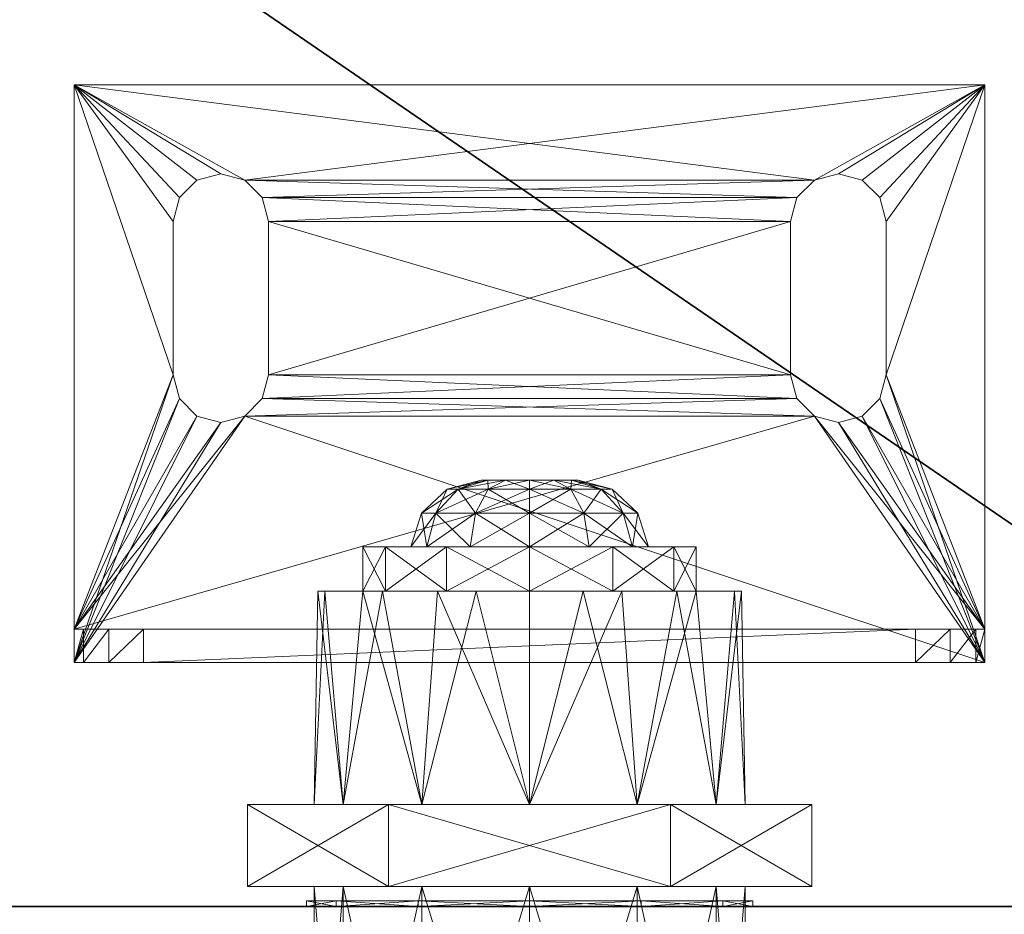
# Model space of a CAD drawing. Extents: x -11 to 133, y -1 to 60.
# Drawn here: x 80 to 82, y 1 to 2 of the extents above; entities that cross this region are included whole.
import ezdxf

# ---------------------------------------------------------------- set-up
doc = ezdxf.new("R2010")
doc.units = 0
doc.header["$LTSCALE"] = 0.3
doc.header["$MEASUREMENT"] = 0
for name, color, linetype in [('A-FURN-ATTRIBUTE-T', 7, 'Continuous'), ('A-FURN-P-ACSY-T', 7, 'Continuous'), ('APPLIQUE-PANNEAU-H', 193, 'Continuous'), ('EDGE', 1, 'Continuous'), ('FACADE-V', 150, 'Continuous'), ('FOND-H', 1, 'Continuous'), ('SURFACE-H', 7, 'Continuous')]:
    doc.layers.add(name, color=color, linetype=linetype)
doc.layers.add('QUINCAILLERIE-SN', color=4, linetype='Continuous', lineweight=13)
doc.styles.add('LOGIFLEX - Notes', font='ARIALN.TTF', dxfattribs={"height": 0.09375})

# ---------------------------------------------------------------- blocks, each defined once
blk = doc.blocks.new('3-2466WAVC-MSF')
at = {"layer": 'EDGE'}
mesh = blk.add_polyface(dxfattribs=at)
corners = [(40.9843, 0, 29), (40.9843, 0, 28), (40.2686, -0.0866, 29), (39, -0.75, 28), (38.4059, -1.1585, 28), (39, -0.75, 29), (37.7314, -1.4134, 28), (37.7314, -1.4134, 29), (37.0157, -1.5, 28), (37.0157, -1.5, 29), (38.4059, -1.1585, 29), (28.9843, -1.5, 28), (28.9843, -1.5, 29), (39.5941, -0.3415, 28), (39.5941, -0.3415, 29), (40.2686, -0.0866, 28), (28.2686, -1.4134, 29), (27, -0.75, 28), (26.4059, -0.3415, 28), (27, -0.75, 29), (25.7314, -0.0866, 28), (25.7314, -0.0866, 29), (25.0157, 0, 28), (25.0157, 0, 29), (26.4059, -0.3415, 29), (0, 0, 28), (0, 0, 29), (27.5941, -1.1585, 28), (27.5941, -1.1585, 29), (28.2686, -1.4134, 28), (66, 0, 28), (66, 0, 29), (66, -24, 28), (66, -24, 29), (0, -24, 28), (0, -24, 29)]
mesh.append_faces([[corners[k] for k in face] for face in [(3, 5, 13, 13), (17, 19, 27, 27)]], dxfattribs={"vtx0": -1, "vtx1": -1, "vtx2": -1})
mesh.append_faces([[corners[k] for k in face] for face in [(0, 1, 2, 2), (6, 7, 4, 4), (6, 8, 7, 7), (10, 5, 4, 4), (8, 11, 9, 9), (13, 14, 15, 15), (2, 15, 14, 14), (12, 11, 16, 16), (20, 21, 18, 18), (20, 22, 21, 21), (24, 19, 18, 18), (22, 25, 23, 23), (27, 28, 29, 29), (16, 29, 28, 28), (30, 1, 31, 31), (32, 30, 33, 33), (34, 32, 35, 35), (25, 34, 26, 26)]], dxfattribs={"vtx1": -1, "vtx2": -1})
mesh.append_faces([[corners[k] for k in face] for face in [(3, 4, 5, 5), (17, 18, 19, 19)]], dxfattribs={"vtx1": -1, "vtx2": -1, "vtx3": -1})
mesh.append_faces([[corners[k] for k in face] for face in [(8, 9, 7, 7), (7, 10, 4, 4), (11, 12, 9, 9), (5, 14, 13, 13), (1, 15, 2, 2), (22, 23, 21, 21), (21, 24, 18, 18), (25, 26, 23, 23), (19, 28, 27, 27), (11, 29, 16, 16), (1, 0, 31, 31), (30, 31, 33, 33), (32, 33, 35, 35), (34, 35, 26, 26)]], dxfattribs={"vtx2": -1, "vtx3": -1})
at = {"layer": 'SURFACE-H'}
mesh = blk.add_polyface(dxfattribs=at)
corners = [(40.2686, -0.0866, 29), (39.5941, -0.3415, 29), (40.9843, 0, 29), (39, -0.75, 29), (66, 0, 29), (37.7314, -1.4134, 29), (66, -24, 29), (38.4059, -1.1585, 29), (37.0157, -1.5, 29), (27.5941, -1.1585, 29), (27, -0.75, 29), (25.0157, 0, 29), (0, 0, 29), (28.2686, -1.4134, 29), (25.7314, -0.0866, 29), (26.4059, -0.3415, 29), (0, -24, 29), (28.9843, -1.5, 29)]
mesh.append_faces([[corners[k] for k in face] for face in [(4, 5, 6, 6), (5, 4, 7, 7), (2, 7, 4, 4), (9, 12, 13, 13), (13, 16, 17, 17), (6, 17, 16, 16), (15, 11, 10, 10)]], dxfattribs={"vtx0": -1, "vtx1": -1, "vtx2": -1})
mesh.append_faces([[corners[k] for k in face] for face in [(9, 11, 12, 12)]], dxfattribs={"vtx0": -1, "vtx2": -1, "vtx3": -1})
mesh.append_faces([[corners[k] for k in face] for face in [(0, 1, 2, 2), (14, 11, 15, 15)]], dxfattribs={"vtx1": -1, "vtx2": -1})
mesh.append_faces([[corners[k] for k in face] for face in [(1, 3, 2, 2), (3, 7, 2, 2), (5, 8, 6, 6), (9, 10, 11, 11), (12, 16, 13, 13), (8, 17, 6, 6)]], dxfattribs={"vtx1": -1, "vtx2": -1, "vtx3": -1})
mesh = blk.add_polyface(dxfattribs=at)
corners = [(38.4059, -1.1585, 28), (66, 0, 28), (37.7314, -1.4134, 28), (40.9843, 0, 28), (39, -0.75, 28), (40.2686, -0.0866, 28), (39.5941, -0.3415, 28), (28.9843, -1.5, 28), (0, -24, 28), (28.2686, -1.4134, 28), (37.0157, -1.5, 28), (66, -24, 28), (25.7314, -0.0866, 28), (26.4059, -0.3415, 28), (25.0157, 0, 28), (27, -0.75, 28), (27.5941, -1.1585, 28), (0, 0, 28)]
mesh.append_faces([[corners[k] for k in face] for face in [(0, 1, 2, 2), (1, 0, 3, 3), (7, 8, 9, 9), (8, 10, 11, 11), (2, 11, 10, 10), (14, 16, 17, 17), (9, 17, 16, 16), (6, 3, 4, 4)]], dxfattribs={"vtx0": -1, "vtx1": -1, "vtx2": -1})
mesh.append_faces([[corners[k] for k in face] for face in [(5, 3, 6, 6), (12, 13, 14, 14)]], dxfattribs={"vtx1": -1, "vtx2": -1})
mesh.append_faces([[corners[k] for k in face] for face in [(0, 4, 3, 3), (7, 10, 8, 8), (1, 11, 2, 2), (13, 15, 14, 14), (15, 16, 14, 14), (8, 17, 9, 9)]], dxfattribs={"vtx1": -1, "vtx2": -1, "vtx3": -1})
blk = doc.blocks.new('LV2466MSF_THREEDVIEW_E_____CONNECTIVITY_____No_____E_____No_____GROMMET_____NGR_____LAYER_____B3_____MGR_____MGRL_____QI_____No_____WAVC_____Wav')
blk.add_blockref('3-2466WAVC-MSF', (0, 0))
blk = doc.blocks.new('3_LV2466MSF_____XI_____XO_____CONNECTIVITY_____No_____E_____No_____GROMMET_____NGR_____LAYER_____B3_____MGR_____MGRL_____QI_____No_____WAVC_____Wav')
blk.add_blockref('LV2466MSF_THREEDVIEW_E_____CONNECTIVITY_____No_____E_____No_____GROMMET_____NGR_____LAYER_____B3_____MGR_____MGRL_____QI_____No_____WAVC_____Wav', (0, 0))
at = {"layer": 'A-FURN-ATTRIBUTE-T', "style": 'LOGIFLEX - Notes'}
blk.add_attdef('CAPTG', (0, 1), '', height=2.5, dxfattribs=at)
at = {"layer": 'A-FURN-ATTRIBUTE-T', "style": 'LOGIFLEX - Notes', "flags": 1}
for tag in ['CAPPN', 'CAPMG', 'CAPMC', 'CAPQT', 'CAPDH']:
    blk.add_attdef(tag, (0, 0), '', height=0.001, dxfattribs=at)
blk = doc.blocks.new('3_TIRA')
at = {"layer": 'A-FURN-P-ACSY-T', "style": 'LOGIFLEX - Notes', "flags": 1}
for tag, height in [('CAPTG', 2.5), ('CAPPN', 0.001), ('CAPMG', 0.001), ('CAPMC', 0.001), ('CAPQT', 0.001), ('CAPDH', 0.001), ('CAPGC', 0.001)]:
    blk.add_attdef(tag, (0, 0), '', height=height, dxfattribs=at)
at = {"layer": 'APPLIQUE-PANNEAU-H'}
mesh = blk.add_polyface(dxfattribs=at)
corners = [(-12.5312, -12.0797, 14.3179), (-13.1562, -12.0797, 14.3179), (-12.5312, -2.0797, 14.3179), (-13.1562, -2.0797, 14.3179), (-12.5312, -2.0797, 16.5679), (-13.1562, -2.0797, 16.5679), (-12.5312, -12.0797, 16.5679), (-13.1562, -12.0797, 16.5679), (-13.1562, -2.7047, 14.3179), (-26.8438, -2.7047, 14.3179), (-27.4688, -12.0797, 16.5679), (-26.8438, -12.0797, 16.5679), (-27.4688, -2.0797, 16.5679), (-26.8438, -2.0797, 16.5679), (-27.4688, -2.0797, 14.3179), (-26.8438, -2.0797, 14.3179), (-27.4688, -12.0797, 14.3179), (-26.8438, -12.0797, 14.3179), (-13.1562, -2.7047, 16.5679), (-26.8438, -2.7047, 16.5679)]
mesh.append_faces([[corners[k] for k in face] for face in [(0, 1, 2, 2), (4, 5, 6, 6), (3, 5, 2, 2), (1, 7, 3, 3), (0, 6, 1, 1), (2, 4, 0, 0), (8, 9, 3, 3), (10, 11, 12, 12), (14, 15, 16, 16), (13, 15, 12, 12), (11, 17, 13, 13), (10, 16, 11, 11), (12, 14, 10, 10), (5, 13, 18, 18), (15, 13, 3, 3), (9, 19, 15, 15), (8, 18, 9, 9), (3, 5, 8, 8)]], dxfattribs={"vtx1": -1, "vtx2": -1})
mesh.append_faces([[corners[k] for k in face] for face in [(1, 3, 2, 2), (5, 7, 6, 6), (5, 4, 2, 2), (7, 5, 3, 3), (6, 7, 1, 1), (4, 6, 0, 0), (11, 13, 12, 12), (15, 17, 16, 16), (15, 14, 12, 12), (17, 15, 13, 13), (16, 17, 11, 11), (14, 16, 10, 10), (9, 15, 3, 3), (13, 19, 18, 18), (13, 5, 3, 3), (19, 13, 15, 15), (18, 19, 9, 9), (5, 18, 8, 8)]], dxfattribs={"vtx2": -1, "vtx3": -1})
at = {"layer": 'FACADE-V'}
mesh = blk.add_polyface(dxfattribs=at)
corners = [(-11.125, -12.7047, 13.8179), (-28.875, -12.7047, 13.8179), (-11.125, -12.0797, 13.8179), (-28.875, -12.0797, 13.8179), (-11.125, -12.0797, 17.1929), (-28.875, -12.0797, 17.1929), (-11.125, -12.7047, 17.1929), (-28.875, -12.7047, 17.1929)]
mesh.append_faces([[corners[k] for k in face] for face in [(0, 1, 2, 2), (4, 5, 6, 6), (3, 5, 2, 2), (1, 7, 3, 3), (0, 6, 1, 1), (2, 4, 0, 0)]], dxfattribs={"vtx1": -1, "vtx2": -1})
mesh.append_faces([[corners[k] for k in face] for face in [(1, 3, 2, 2), (5, 7, 6, 6), (5, 4, 2, 2), (7, 5, 3, 3), (6, 7, 1, 1), (4, 6, 0, 0)]], dxfattribs={"vtx2": -1, "vtx3": -1})
at = {"layer": 'FOND-H'}
mesh = blk.add_polyface(dxfattribs=at)
corners = [(-26.8438, -2.7047, 14.3179), (-26.8438, -12.0797, 14.3179), (-26.8438, -2.7047, 14.9478), (-26.8438, -12.0797, 14.9478), (-13.1562, -2.7047, 14.3179), (-13.1562, -2.7047, 14.9478), (-13.1562, -12.0797, 14.3179), (-13.1562, -12.0797, 14.9478)]
mesh.append_faces([[corners[k] for k in face] for face in [(0, 1, 2, 2), (4, 0, 5, 5), (6, 4, 7, 7), (1, 0, 6, 6), (1, 6, 3, 3), (2, 3, 5, 5)]], dxfattribs={"vtx1": -1, "vtx2": -1})
mesh.append_faces([[corners[k] for k in face] for face in [(1, 3, 2, 2), (0, 2, 5, 5), (4, 5, 7, 7), (0, 4, 6, 6), (6, 7, 3, 3), (3, 7, 5, 5)]], dxfattribs={"vtx2": -1, "vtx3": -1})
at = {"layer": 'QUINCAILLERIE-SN'}
mesh = blk.add_polyface(dxfattribs=at)
corners = [(-14.5374, -10.8653, 17.3179), (-14.5374, -11.137, 17.3179), (-14.5374, -10.8653, 17.2588), (-14.5374, -11.137, 17.2588), (-14.5261, -10.823, 17.3179), (-14.4951, -10.792, 17.3179), (-14.4951, -10.792, 17.2588), (-14.4528, -10.7807, 17.3179), (-14.5261, -10.823, 17.2588), (-14.4104, -10.792, 17.3179), (-14.4104, -10.792, 17.2588), (-14.3795, -10.823, 17.3179), (-14.4528, -10.7807, 17.2588), (-14.3681, -10.8653, 17.2588), (-14.3681, -10.8653, 17.3179), (-14.3795, -10.823, 17.2588), (-14.3681, -11.137, 17.3179), (-14.3681, -11.137, 17.2588), (-14.5261, -11.1793, 17.2588), (-14.3795, -11.1793, 17.3179), (-14.4104, -11.2103, 17.3179), (-14.4104, -11.2103, 17.2588), (-14.4528, -11.2216, 17.3179), (-14.3795, -11.1793, 17.2588), (-14.4951, -11.2103, 17.3179), (-14.4951, -11.2103, 17.2588), (-14.5261, -11.1793, 17.3179), (-14.4528, -11.2216, 17.2588), (-15.6841, -11.5877, 16.8769), (-15.7456, -11.6468, 16.8934), (-15.7456, -11.5877, 16.8934), (-15.6841, -11.6468, 16.8769), (-15.8071, -11.5877, 17), (-15.7906, -11.5877, 16.9384), (-15.8071, -11.6468, 17), (-15.7906, -11.6468, 16.9384), (-14.3159, -11.5877, 16.8769), (-14.3159, -11.6468, 16.8769), (-14.1929, -11.5877, 17), (-15.8071, -11.5877, 17.2588), (-14.1929, -11.5877, 17.2588), (-14.2094, -11.5877, 16.9384), (-14.2544, -11.5877, 16.8934), (-14.1929, -11.6468, 17), (-14.2094, -11.6468, 16.9384), (-14.2544, -11.6468, 16.8934), (-14.1929, -10.6232, 17.2588), (-14.1929, -10.6232, 17.3179), (-14.1929, -11.6468, 17.3179), (-15.8071, -11.6468, 17.3179), (-15.8071, -10.6232, 17.3179), (-15.8071, -10.6232, 17.2588), (-15.4626, -11.137, 17.3179), (-15.4626, -11.137, 17.2588), (-15.4739, -11.1793, 17.3179), (-15.5049, -11.2103, 17.3179), (-15.5049, -11.2103, 17.2588), (-15.5472, -11.2216, 17.3179), (-15.4739, -11.1793, 17.2588), (-15.5896, -11.2103, 17.3179), (-15.5896, -11.2103, 17.2588), (-15.6205, -11.1793, 17.3179), (-15.5472, -11.2216, 17.2588), (-15.6319, -11.137, 17.2588), (-15.6319, -11.137, 17.3179), (-15.6205, -11.1793, 17.2588), (-15.6319, -10.8653, 17.3179), (-15.6319, -10.8653, 17.2588), (-15.6205, -10.823, 17.3179), (-15.5896, -10.792, 17.3179), (-15.5896, -10.792, 17.2588), (-15.5472, -10.7807, 17.3179), (-15.6205, -10.823, 17.2588), (-15.5049, -10.792, 17.3179), (-15.5049, -10.792, 17.2588), (-15.4739, -10.823, 17.3179), (-15.5472, -10.7807, 17.2588), (-15.4626, -10.8653, 17.2588), (-15.4626, -10.8653, 17.3179), (-15.4739, -10.823, 17.2588)]
mesh.append_faces([[corners[k] for k in face] for face in [(32, 38, 33, 33), (13, 46, 17, 17), (8, 79, 6, 6), (79, 8, 77, 77), (3, 53, 2, 2), (53, 3, 58, 58), (25, 56, 18, 18), (27, 40, 25, 25), (76, 51, 74, 74), (51, 63, 39, 39), (18, 58, 3, 3), (2, 77, 8, 8), (35, 31, 34, 34), (11, 47, 9, 9), (19, 48, 16, 16), (26, 54, 24, 24), (54, 26, 52, 52), (0, 78, 1, 1), (78, 0, 75, 75), (5, 73, 4, 4), (7, 47, 5, 5), (64, 49, 61, 61), (4, 75, 0, 0), (1, 52, 26, 26), (57, 49, 55, 55)]], dxfattribs={"vtx0": -1, "vtx1": -1, "vtx2": -1})
mesh.append_faces([[corners[k] for k in face] for face in [(33, 41, 28, 28), (74, 46, 6, 6), (56, 25, 39, 39), (43, 34, 37, 37), (55, 48, 24, 24), (50, 73, 5, 5)]], dxfattribs={"vtx0": -1, "vtx1": -1, "vtx2": -1, "vtx3": -1})
mesh.append_faces([[corners[k] for k in face] for face in [(28, 29, 30, 30), (34, 33, 35, 35), (30, 35, 33, 33), (38, 44, 41, 41), (37, 42, 45, 45), (45, 41, 44, 44)]], dxfattribs={"vtx0": -1, "vtx2": -1})
mesh.append_faces([[corners[k] for k in face] for face in [(64, 50, 49, 49), (47, 14, 16, 16)]], dxfattribs={"vtx0": -1, "vtx2": -1, "vtx3": -1})
mesh.append_faces([[corners[k] for k in face] for face in [(0, 1, 2, 2), (0, 2, 4, 4), (5, 6, 7, 7), (6, 5, 8, 8), (4, 8, 5, 5), (9, 10, 11, 11), (10, 9, 12, 12), (7, 12, 9, 9), (13, 14, 15, 15), (11, 15, 14, 14), (16, 14, 17, 17), (3, 1, 18, 18), (16, 17, 19, 19), (20, 21, 22, 22), (21, 20, 23, 23), (19, 23, 20, 20), (24, 25, 26, 26), (25, 24, 27, 27), (22, 27, 24, 24), (26, 18, 1, 1), (32, 33, 34, 34), (29, 35, 30, 30), (28, 36, 31, 31), (30, 33, 28, 28), (39, 40, 32, 32), (42, 36, 41, 41), (43, 44, 38, 38), (42, 41, 45, 45), (38, 40, 43, 43), (46, 47, 40, 40), (32, 34, 39, 39), (46, 51, 47, 47), (52, 53, 54, 54), (55, 56, 57, 57), (56, 55, 58, 58), (54, 58, 55, 55), (59, 60, 61, 61), (60, 59, 62, 62), (57, 62, 59, 59), (63, 64, 65, 65), (61, 65, 64, 64), (66, 64, 67, 67), (66, 67, 68, 68), (69, 70, 71, 71), (70, 69, 72, 72), (68, 72, 69, 69), (73, 74, 75, 75), (74, 73, 76, 76), (71, 76, 73, 73), (77, 78, 79, 79), (75, 79, 78, 78), (52, 78, 53, 53), (45, 44, 37, 37), (48, 49, 43, 43)]], dxfattribs={"vtx1": -1, "vtx2": -1})
mesh.append_faces([[corners[k] for k in face] for face in [(40, 38, 32, 32), (38, 41, 33, 33), (36, 28, 41, 41), (47, 48, 40, 40), (48, 43, 40, 40), (34, 49, 39, 39), (49, 50, 39, 39), (13, 15, 46, 46), (15, 10, 46, 46), (10, 12, 46, 46), (12, 6, 46, 46), (27, 21, 40, 40), (21, 23, 40, 40), (23, 17, 40, 40), (79, 74, 6, 6), (76, 70, 51, 51), (70, 72, 51, 51), (72, 67, 51, 51), (67, 63, 51, 51), (63, 65, 39, 39), (65, 60, 39, 39), (60, 62, 39, 39), (56, 58, 18, 18), (53, 77, 2, 2), (46, 40, 17, 17), (40, 39, 25, 25), (51, 46, 74, 74), (62, 56, 39, 39), (31, 37, 34, 34), (44, 43, 37, 37), (49, 34, 43, 43), (11, 14, 47, 47), (19, 20, 48, 48), (20, 22, 48, 48), (22, 24, 48, 48), (7, 9, 47, 47), (64, 66, 50, 50), (66, 68, 50, 50), (68, 69, 50, 50), (69, 71, 50, 50), (73, 75, 4, 4), (78, 52, 1, 1), (54, 55, 24, 24), (57, 59, 49, 49), (59, 61, 49, 49), (48, 47, 16, 16), (47, 50, 5, 5), (49, 48, 55, 55), (71, 73, 50, 50)]], dxfattribs={"vtx1": -1, "vtx2": -1, "vtx3": -1})
mesh.append_faces([[corners[k] for k in face] for face in [(1, 3, 2, 2), (2, 8, 4, 4), (6, 12, 7, 7), (10, 15, 11, 11), (14, 13, 17, 17), (17, 23, 19, 19), (21, 27, 22, 22), (25, 18, 26, 26), (28, 31, 29, 29), (36, 37, 31, 31), (37, 36, 42, 42), (50, 51, 39, 39), (51, 50, 47, 47), (53, 58, 54, 54), (56, 62, 57, 57), (60, 65, 61, 61), (64, 63, 67, 67), (67, 72, 68, 68), (70, 76, 71, 71), (74, 79, 75, 75), (78, 77, 53, 53), (35, 29, 31, 31)]], dxfattribs={"vtx2": -1, "vtx3": -1})
mesh = blk.add_polyface(dxfattribs=at)
corners = [(-15, -11.3238, 15.432), (-15, -11.3395, 15.3715), (-15.0429, -11.3238, 15.4435), (-15.0743, -11.3238, 15.475), (-15.1267, -11.3395, 15.4447), (-15.0858, -11.3238, 15.5179), (-15.0732, -11.3395, 15.3911), (-15.0959, -11.3824, 15.3518), (-15.166, -11.3824, 15.422), (-15.0743, -11.3238, 15.5608), (-15.1267, -11.3395, 15.591), (-15.0429, -11.3238, 15.5922), (-15.1463, -11.3395, 15.5179), (-15.1917, -11.3824, 15.5179), (-15.166, -11.3824, 15.6137), (-15, -11.3395, 15.6642), (-15, -11.3238, 15.6037), (-15.0732, -11.3395, 15.6446), (-15.0959, -11.3824, 15.6839), (-15, -11.3824, 15.7096), (-15, -11.3824, 15.3262), (-15.1824, -11.442, 15.6232), (-15.2106, -11.442, 15.5179), (-15, -11.442, 15.7285), (-15.1053, -11.442, 15.7003), (-15, -11.442, 15.3072), (-15.1824, -11.442, 15.4125), (-15.1053, -11.442, 15.3355), (-14.9257, -11.3238, 15.475), (-14.9142, -11.3238, 15.5179), (-14.9571, -11.3238, 15.5922), (-14.9257, -11.3238, 15.5608), (-15.2953, -11.442, 15.5179), (-15.2953, -11.5207, 15.76), (-15.2953, -11.442, 16.8958), (-15.2953, -11.5207, 16.8958), (-15.2557, -11.442, 17.0435), (-15.2557, -11.5207, 17.0435), (-15.1476, -11.442, 17.1515), (-15.2557, -11.442, 15.3702), (-15.1476, -11.442, 15.2621), (-15, -11.442, 15.2226), (-15, -11.442, 17.1911)]
mesh.append_faces([[corners[k] for k in face] for face in [(3, 28, 2, 2), (11, 30, 9, 9), (9, 31, 5, 5), (32, 33, 34, 34), (26, 39, 22, 22), (39, 26, 40, 40), (25, 41, 27, 27), (24, 38, 23, 23), (22, 32, 21, 21), (27, 40, 26, 26), (21, 34, 24, 24)]], dxfattribs={"vtx0": -1, "vtx1": -1, "vtx2": -1})
mesh.append_faces([[corners[k] for k in face] for face in [(38, 24, 34, 34)]], dxfattribs={"vtx0": -1, "vtx1": -1, "vtx2": -1, "vtx3": -1})
mesh.append_faces([[corners[k] for k in face] for face in [(4, 7, 8, 8), (10, 13, 14, 14), (15, 18, 19, 19), (24, 19, 18, 18), (22, 14, 13, 13), (27, 8, 7, 7), (38, 34, 36, 36)]], dxfattribs={"vtx0": -1, "vtx2": -1})
mesh.append_faces([[corners[k] for k in face] for face in [(0, 1, 2, 2), (3, 4, 5, 5), (4, 3, 6, 6), (9, 10, 11, 11), (10, 9, 12, 12), (15, 16, 17, 17), (10, 14, 17, 17), (4, 8, 12, 12), (1, 20, 6, 6), (21, 14, 22, 22), (14, 21, 18, 18), (23, 19, 24, 24), (20, 25, 7, 7), (26, 8, 27, 27), (8, 26, 13, 13), (11, 17, 16, 16), (5, 12, 9, 9), (2, 6, 3, 3), (34, 35, 36, 36), (36, 37, 38, 38)]], dxfattribs={"vtx1": -1, "vtx2": -1})
mesh.append_faces([[corners[k] for k in face] for face in [(3, 5, 29, 29), (30, 31, 9, 9), (38, 42, 23, 23), (41, 40, 27, 27), (39, 32, 22, 22), (32, 34, 21, 21)]], dxfattribs={"vtx1": -1, "vtx2": -1, "vtx3": -1})
mesh.append_faces([[corners[k] for k in face] for face in [(4, 6, 7, 7), (10, 12, 13, 13), (15, 17, 18, 18), (10, 17, 11, 11), (4, 12, 5, 5), (1, 6, 2, 2), (14, 18, 17, 17), (20, 7, 6, 6), (8, 13, 12, 12), (21, 24, 18, 18), (26, 22, 13, 13), (25, 27, 7, 7)]], dxfattribs={"vtx2": -1, "vtx3": -1})
mesh = blk.add_polyface(dxfattribs=at)
corners = [(-14.9257, -11.3238, 15.475), (-14.8733, -11.3395, 15.4447), (-14.9571, -11.3238, 15.4435), (-15, -11.3395, 15.3715), (-15, -11.3238, 15.432), (-14.9268, -11.3395, 15.3911), (-14.9041, -11.3824, 15.3518), (-15, -11.3824, 15.3262), (-15, -11.3238, 15.6037), (-15, -11.3395, 15.6642), (-14.9571, -11.3238, 15.5922), (-14.9257, -11.3238, 15.5608), (-14.8733, -11.3395, 15.591), (-14.9142, -11.3238, 15.5179), (-14.9268, -11.3395, 15.6446), (-14.9041, -11.3824, 15.6839), (-14.834, -11.3824, 15.6137), (-14.8537, -11.3395, 15.5179), (-15, -11.3824, 15.7096), (-14.8083, -11.3824, 15.5179), (-14.834, -11.3824, 15.422), (-15, -11.442, 15.7285), (-14.8176, -11.442, 15.6232), (-14.8947, -11.442, 15.7003), (-14.8176, -11.442, 15.4125), (-14.7894, -11.442, 15.5179), (-15, -11.442, 15.3072), (-14.8947, -11.442, 15.3355), (-15.0743, -11.3238, 15.475), (-15.0429, -11.3238, 15.4435), (-15.0858, -11.3238, 15.5179), (-15.0429, -11.3238, 15.5922), (-14.8524, -11.442, 15.2621), (-14.8524, -11.5207, 15.2621), (-15, -11.442, 15.2226), (-14.7047, -11.5207, 15.76), (-14.7047, -11.442, 15.5179), (-14.7047, -11.442, 16.8958), (-15, -11.442, 17.1911), (-15, -11.5207, 17.1911), (-14.8524, -11.442, 17.1515), (-14.7443, -11.442, 15.3702), (-14.7443, -11.442, 17.0435)]
mesh.append_faces([[corners[k] for k in face] for face in [(0, 28, 13, 13), (2, 29, 0, 0), (13, 30, 11, 11), (34, 27, 32, 32), (25, 41, 24, 24), (41, 25, 36, 36), (23, 37, 22, 22), (22, 36, 25, 25), (24, 32, 27, 27), (21, 40, 23, 23)]], dxfattribs={"vtx0": -1, "vtx1": -1, "vtx2": -1})
mesh.append_faces([[corners[k] for k in face] for face in [(37, 23, 40, 40)]], dxfattribs={"vtx0": -1, "vtx1": -1, "vtx2": -1, "vtx3": -1})
mesh.append_faces([[corners[k] for k in face] for face in [(3, 6, 7, 7), (12, 15, 16, 16), (1, 19, 20, 20), (23, 16, 15, 15), (27, 7, 6, 6), (37, 40, 42, 42)]], dxfattribs={"vtx0": -1, "vtx2": -1})
mesh.append_faces([[corners[k] for k in face] for face in [(35, 36, 37, 37)]], dxfattribs={"vtx0": -1, "vtx2": -1, "vtx3": -1})
mesh.append_faces([[corners[k] for k in face] for face in [(0, 1, 2, 2), (3, 4, 5, 5), (8, 9, 10, 10), (11, 12, 13, 13), (12, 11, 14, 14), (12, 16, 17, 17), (9, 18, 14, 14), (1, 0, 17, 17), (1, 20, 5, 5), (18, 21, 15, 15), (22, 16, 23, 23), (16, 22, 19, 19), (24, 20, 25, 25), (20, 24, 6, 6), (26, 7, 27, 27), (13, 17, 0, 0), (19, 25, 20, 20), (10, 14, 11, 11), (2, 5, 4, 4), (4, 29, 2, 2), (32, 33, 34, 34), (38, 39, 40, 40)]], dxfattribs={"vtx1": -1, "vtx2": -1})
mesh.append_faces([[corners[k] for k in face] for face in [(26, 27, 34, 34), (38, 40, 21, 21), (37, 36, 22, 22), (41, 32, 24, 24)]], dxfattribs={"vtx1": -1, "vtx2": -1, "vtx3": -1})
mesh.append_faces([[corners[k] for k in face] for face in [(3, 5, 6, 6), (12, 14, 15, 15), (12, 17, 13, 13), (9, 14, 10, 10), (1, 17, 19, 19), (1, 5, 2, 2), (18, 15, 14, 14), (16, 19, 17, 17), (20, 6, 5, 5), (22, 25, 19, 19), (21, 23, 15, 15), (24, 27, 6, 6), (31, 8, 10, 10)]], dxfattribs={"vtx2": -1, "vtx3": -1})
mesh = blk.add_polyface(dxfattribs=at)
corners = [(-15.5001, -11.8986, 15.5179), (-15.3307, -11.8986, 15.3269), (-15.25, -11.8986, 15.0848), (-15.25, -11.8986, 15.9509), (-15.3307, -11.8986, 15.7088), (-14.75, -11.8986, 15.9509), (-15, -11.8986, 15.8998), (-15.3819, -11.8986, 15.5179), (-15.1909, -11.8986, 15.1871), (-15, -11.8986, 15.136), (-15.1909, -11.8986, 15.8486), (-15, -12.0443, 15.136), (-15.1909, -12.0443, 15.1871), (-15.25, -12.0443, 15.0848), (-15.3307, -12.0443, 15.3269), (-15.5001, -12.0443, 15.5179), (-15.3819, -12.0443, 15.5179), (-15.3307, -12.0443, 15.7088), (-15.25, -12.0443, 15.9509), (-14.75, -11.8986, 15.0848), (-14.75, -12.0443, 15.0848), (-15.3754, -11.5207, 15.5882), (-15, -11.442, 15.2226), (-15, -11.5207, 15.2226), (-15.1476, -11.442, 15.2621), (-15.2953, -11.5207, 15.5179), (-15.2953, -11.442, 15.5179), (-15.2557, -11.5207, 15.3702), (-15.2557, -11.442, 15.3702), (-15.1476, -11.5207, 15.2621), (-15.2953, -11.5207, 16.8958), (-15.2953, -11.442, 16.8958), (-15.2953, -11.5207, 15.76), (-15.2557, -11.5207, 17.0435), (-15.2557, -11.442, 17.0435), (-15, -11.5207, 17.1911), (-15, -11.442, 17.1911), (-15.1476, -11.5207, 17.1515), (-15.1476, -11.442, 17.1515), (-15.1633, -11.5207, 15.8631), (-15, -11.5207, 15.8998), (-15.0948, -11.5207, 15.1479), (-15.261, -11.5207, 15.2391), (-15.3629, -11.5207, 15.399), (-14.9052, -11.5207, 15.1479)]
mesh.append_faces([[corners[k] for k in face] for face in [(0, 1, 2, 2), (3, 4, 0, 0), (5, 6, 3, 3), (1, 0, 7, 7), (42, 29, 41, 41), (29, 42, 27, 27), (21, 25, 43, 43), (43, 27, 42, 42)]], dxfattribs={"vtx0": -1, "vtx1": -1, "vtx2": -1})
mesh.append_faces([[corners[k] for k in face] for face in [(37, 30, 40, 40)]], dxfattribs={"vtx0": -1, "vtx1": -1, "vtx2": -1, "vtx3": -1})
mesh.append_faces([[corners[k] for k in face] for face in [(15, 16, 17, 17)]], dxfattribs={"vtx0": -1, "vtx2": -1, "vtx3": -1})
mesh.append_faces([[corners[k] for k in face] for face in [(3, 18, 5, 5), (0, 15, 3, 3), (2, 13, 0, 0), (19, 20, 2, 2), (22, 23, 24, 24), (25, 26, 27, 27), (27, 28, 29, 29), (24, 29, 28, 28), (30, 31, 32, 32), (25, 32, 26, 26), (35, 36, 37, 37), (37, 38, 33, 33), (32, 39, 30, 30), (33, 30, 37, 37)]], dxfattribs={"vtx1": -1, "vtx2": -1})
mesh.append_faces([[corners[k] for k in face] for face in [(4, 7, 0, 0), (1, 8, 2, 2), (8, 9, 2, 2), (6, 10, 3, 3), (10, 4, 3, 3), (11, 12, 13, 13), (12, 14, 13, 13), (39, 40, 30, 30), (35, 37, 40, 40), (25, 27, 43, 43), (29, 23, 41, 41)]], dxfattribs={"vtx1": -1, "vtx2": -1, "vtx3": -1})
mesh.append_faces([[corners[k] for k in face] for face in [(4, 21, 7, 7), (21, 4, 32, 32), (6, 39, 10, 10), (8, 41, 9, 9), (41, 8, 42, 42), (7, 43, 1, 1), (21, 43, 7, 7), (43, 42, 1, 1), (1, 42, 8, 8), (41, 44, 9, 9), (40, 39, 6, 6), (39, 32, 10, 10), (10, 32, 4, 4)]], dxfattribs={"vtx2": -1})
mesh.append_faces([[corners[k] for k in face] for face in [(15, 18, 3, 3), (13, 15, 0, 0), (20, 13, 2, 2), (26, 28, 27, 27), (23, 29, 24, 24), (30, 33, 34, 34), (36, 38, 37, 37), (21, 32, 25, 25)]], dxfattribs={"vtx2": -1, "vtx3": -1})
mesh = blk.add_polyface(dxfattribs=at)
corners = [(-14.4999, -11.8986, 15.5179), (-14.6693, -11.8986, 15.7088), (-14.75, -11.8986, 15.9509), (-14.75, -11.8986, 15.0848), (-14.6693, -11.8986, 15.3269), (-15.25, -11.8986, 15.0848), (-15, -11.8986, 15.136), (-14.8091, -11.8986, 15.1871), (-14.6181, -11.8986, 15.5179), (-14.8091, -11.8986, 15.8486), (-15, -11.8986, 15.8998), (-15, -12.0443, 15.8998), (-14.8091, -12.0443, 15.8486), (-14.75, -12.0443, 15.9509), (-14.6693, -12.0443, 15.7088), (-14.6181, -12.0443, 15.5179), (-14.4999, -12.0443, 15.5179), (-14.6693, -12.0443, 15.3269), (-14.8091, -12.0443, 15.1871), (-14.75, -12.0443, 15.0848), (-15, -12.0443, 15.136), (-15.25, -12.0443, 15.9509), (-14.7443, -11.442, 15.3702), (-14.7443, -11.5207, 15.3702), (-14.8524, -11.442, 15.2621), (-14.7047, -11.442, 15.5179), (-14.7047, -11.5207, 15.5179), (-15, -11.5207, 15.2226), (-15, -11.442, 15.2226), (-14.8524, -11.5207, 15.2621), (-14.7047, -11.5207, 15.76), (-14.7047, -11.5207, 16.8958), (-14.7047, -11.442, 16.8958), (-14.7443, -11.5207, 17.0435), (-14.7443, -11.442, 17.0435), (-14.8524, -11.5207, 17.1515), (-14.8524, -11.442, 17.1515), (-15, -11.5207, 17.1911), (-14.8367, -11.5207, 15.8631), (-15, -11.5207, 15.8998), (-14.6246, -11.5207, 15.5882), (-14.6371, -11.5207, 15.399), (-14.739, -11.5207, 15.2391), (-14.9052, -11.5207, 15.1479), (-15.0948, -11.5207, 15.1479)]
mesh.append_faces([[corners[k] for k in face] for face in [(0, 1, 2, 2), (3, 4, 0, 0), (5, 6, 3, 3), (38, 31, 39, 39), (26, 41, 23, 23), (43, 29, 42, 42), (29, 43, 27, 27), (44, 27, 43, 43), (42, 23, 41, 41)]], dxfattribs={"vtx0": -1, "vtx1": -1, "vtx2": -1})
mesh.append_faces([[corners[k] for k in face] for face in [(31, 35, 39, 39)]], dxfattribs={"vtx0": -1, "vtx1": -1, "vtx2": -1, "vtx3": -1})
mesh.append_faces([[corners[k] for k in face] for face in [(2, 13, 0, 0), (0, 16, 3, 3), (22, 23, 24, 24), (25, 26, 22, 22), (27, 28, 29, 29), (26, 25, 30, 30), (31, 30, 32, 32), (33, 34, 35, 35), (31, 32, 33, 33), (35, 36, 37, 37), (33, 35, 31, 31), (30, 40, 26, 26)]], dxfattribs={"vtx1": -1, "vtx2": -1})
mesh.append_faces([[corners[k] for k in face] for face in [(6, 7, 3, 3), (7, 4, 3, 3), (4, 8, 0, 0), (8, 1, 0, 0), (1, 9, 2, 2), (9, 10, 2, 2), (11, 12, 13, 13), (12, 14, 13, 13), (14, 15, 16, 16), (15, 17, 16, 16), (17, 18, 19, 19), (18, 20, 19, 19), (35, 37, 39, 39), (40, 41, 26, 26), (29, 23, 42, 42)]], dxfattribs={"vtx1": -1, "vtx2": -1, "vtx3": -1})
mesh.append_faces([[corners[k] for k in face] for face in [(9, 38, 10, 10), (38, 9, 30, 30), (8, 40, 1, 1), (40, 8, 41, 41), (7, 42, 4, 4), (42, 7, 43, 43), (6, 43, 7, 7), (42, 41, 4, 4), (4, 41, 8, 8), (40, 30, 1, 1), (1, 30, 9, 9), (38, 39, 10, 10)]], dxfattribs={"vtx2": -1})
mesh.append_faces([[corners[k] for k in face] for face in [(13, 16, 0, 0), (21, 13, 2, 2), (16, 19, 3, 3), (26, 23, 22, 22), (23, 29, 24, 24), (32, 34, 33, 33), (34, 36, 35, 35), (38, 30, 31, 31)]], dxfattribs={"vtx2": -1, "vtx3": -1})
mesh = blk.add_polyface(dxfattribs=at)
corners = [(-15.5001, -12.0443, 15.5179), (-15.3307, -12.0443, 15.7088), (-15.25, -12.0443, 15.9509), (-15.25, -12.0443, 15.0848), (-15.3307, -12.0443, 15.3269), (-14.75, -12.0443, 15.0848), (-15, -12.0443, 15.136), (-15.3819, -12.0443, 15.5179), (-15.1909, -12.0443, 15.8486), (-15, -12.0443, 15.8998), (-15.3307, -12.6742, 15.7088), (-15.3819, -12.6742, 15.5179), (-15, -12.6742, 15.8998), (-15.1909, -12.6742, 15.8486), (-15, -12.6742, 15.136), (-15.1909, -12.0443, 15.1871), (-15.3307, -12.6742, 15.3269), (-15.1909, -12.6742, 15.1871), (-15, -12.7097, 14.9372), (-15, -12.7097, 15.0612), (-15.2904, -12.7097, 15.015), (-15.5029, -12.7097, 15.2275), (-15.3955, -12.7097, 15.2895), (-15.5807, -12.7097, 15.5179), (-15.2283, -12.7097, 15.1224), (-15.4567, -12.7097, 15.5179), (-15.5029, -12.7097, 15.8082), (-15.2283, -12.7097, 15.9134), (-15.2904, -12.7097, 16.0208), (-15.3955, -12.7097, 15.7462), (-15, -12.7097, 15.9746), (-15, -12.7097, 16.0986), (-15.5029, -12.6742, 15.2275), (-15.5807, -12.6742, 15.5179), (-15, -12.6742, 14.9372), (-15.2904, -12.6742, 15.015), (-15, -12.6742, 16.0986), (-15.5029, -12.6742, 15.8082), (-15.2904, -12.6742, 16.0208), (-15.2283, -12.7715, 15.1224), (-15.4567, -12.7715, 15.5179), (-15.2283, -12.7715, 15.9134)]
mesh.append_faces([[corners[k] for k in face] for face in [(0, 1, 2, 2), (3, 4, 0, 0), (5, 6, 3, 3), (18, 19, 20, 20), (21, 22, 23, 23), (22, 21, 24, 24), (20, 24, 21, 21), (26, 27, 28, 28), (27, 26, 29, 29), (23, 29, 26, 26), (28, 30, 31, 31), (16, 32, 11, 11), (32, 17, 35, 35), (13, 38, 12, 12), (38, 13, 37, 37), (11, 33, 10, 10), (10, 37, 13, 13), (14, 35, 17, 17)]], dxfattribs={"vtx0": -1, "vtx1": -1, "vtx2": -1})
mesh.append_faces([[corners[k] for k in face] for face in [(10, 1, 11, 11), (1, 10, 8, 8), (12, 9, 13, 13), (6, 14, 15, 15), (16, 4, 17, 17), (4, 16, 7, 7), (17, 15, 14, 14), (13, 8, 10, 10), (11, 7, 16, 16), (32, 21, 33, 33), (21, 32, 20, 20), (34, 18, 35, 35), (31, 36, 28, 28), (37, 26, 38, 38), (26, 37, 23, 23), (38, 28, 36, 36), (35, 20, 32, 32), (33, 23, 37, 37), (24, 39, 22, 22), (25, 40, 29, 29), (27, 41, 30, 30)]], dxfattribs={"vtx1": -1, "vtx2": -1})
mesh.append_faces([[corners[k] for k in face] for face in [(4, 7, 0, 0), (1, 8, 2, 2), (8, 9, 2, 2), (19, 24, 20, 20), (22, 25, 23, 23), (25, 29, 23, 23), (27, 30, 28, 28), (16, 17, 32, 32), (33, 37, 10, 10), (38, 36, 12, 12), (34, 35, 14, 14), (32, 33, 11, 11)]], dxfattribs={"vtx1": -1, "vtx2": -1, "vtx3": -1})
mesh.append_faces([[corners[k] for k in face] for face in [(4, 15, 17, 17), (9, 8, 13, 13), (1, 7, 11, 11), (26, 28, 38, 38), (18, 20, 35, 35), (21, 23, 33, 33)]], dxfattribs={"vtx2": -1, "vtx3": -1})
mesh = blk.add_polyface(dxfattribs=at)
corners = [(-14.4999, -12.0443, 15.5179), (-14.6693, -12.0443, 15.3269), (-14.75, -12.0443, 15.0848), (-14.75, -12.0443, 15.9509), (-14.6693, -12.0443, 15.7088), (-15.25, -12.0443, 15.9509), (-15, -12.0443, 15.8998), (-15, -12.6742, 15.8998), (-14.8091, -12.0443, 15.8486), (-14.6693, -12.6742, 15.7088), (-14.8091, -12.6742, 15.8486), (-14.6181, -12.0443, 15.5179), (-14.6693, -12.6742, 15.3269), (-14.6181, -12.6742, 15.5179), (-14.8091, -12.0443, 15.1871), (-15, -12.6742, 15.136), (-15, -12.0443, 15.136), (-14.8091, -12.6742, 15.1871), (-14.4193, -12.7097, 15.5179), (-14.5433, -12.7097, 15.5179), (-14.4971, -12.7097, 15.2275), (-14.6045, -12.7097, 15.7462), (-14.6045, -12.7097, 15.2895), (-15, -12.7097, 14.9372), (-14.7096, -12.7097, 15.015), (-15, -12.7097, 15.0612), (-14.7717, -12.7097, 15.1224), (-14.7096, -12.7097, 16.0208), (-14.7717, -12.7097, 15.9134), (-14.4971, -12.7097, 15.8082), (-15, -12.7097, 15.9746), (-15, -12.7097, 16.0986), (-15, -12.6742, 14.9372), (-14.4971, -12.6742, 15.2275), (-14.7096, -12.6742, 15.015), (-14.4971, -12.6742, 15.8082), (-14.4193, -12.6742, 15.5179), (-15, -12.6742, 16.0986), (-14.7096, -12.6742, 16.0208), (-14.6045, -12.7715, 15.7462), (-15, -12.7715, 15.9746), (-14.6045, -12.7715, 15.2895), (-14.7717, -12.7715, 15.1224), (-14.7717, -12.7715, 15.9134), (-14.5433, -12.7715, 15.5179)]
mesh.append_faces([[corners[k] for k in face] for face in [(0, 1, 2, 2), (3, 4, 0, 0), (5, 6, 3, 3), (18, 19, 20, 20), (19, 18, 21, 21), (25, 24, 26, 26), (20, 26, 24, 24), (27, 28, 29, 29), (28, 27, 30, 30), (29, 21, 18, 18), (17, 34, 15, 15), (34, 17, 33, 33), (13, 36, 12, 12), (36, 9, 35, 35), (7, 38, 10, 10), (10, 35, 9, 9), (12, 33, 17, 17)]], dxfattribs={"vtx0": -1, "vtx1": -1, "vtx2": -1})
mesh.append_faces([[corners[k] for k in face] for face in [(6, 7, 8, 8), (9, 4, 10, 10), (4, 9, 11, 11), (12, 1, 13, 13), (1, 12, 14, 14), (15, 16, 17, 17), (17, 14, 12, 12), (13, 11, 9, 9), (10, 8, 7, 7), (23, 32, 24, 24), (33, 20, 34, 34), (20, 33, 18, 18), (35, 29, 36, 36), (29, 35, 27, 27), (37, 31, 38, 38), (38, 27, 35, 35), (36, 18, 33, 33), (34, 24, 32, 32), (21, 39, 19, 19), (30, 40, 28, 28), (22, 41, 26, 26), (26, 42, 25, 25), (28, 43, 21, 21), (19, 44, 22, 22)]], dxfattribs={"vtx1": -1, "vtx2": -1})
mesh.append_faces([[corners[k] for k in face] for face in [(19, 22, 20, 20), (23, 24, 25, 25), (22, 26, 20, 20), (27, 31, 30, 30), (28, 21, 29, 29), (13, 9, 36, 36), (37, 38, 7, 7), (38, 35, 10, 10), (36, 33, 12, 12), (34, 32, 15, 15)]], dxfattribs={"vtx1": -1, "vtx2": -1, "vtx3": -1})
mesh.append_faces([[corners[k] for k in face] for face in [(16, 14, 17, 17), (1, 11, 13, 13), (4, 8, 10, 10), (31, 27, 38, 38), (29, 18, 36, 36), (20, 24, 34, 34)]], dxfattribs={"vtx2": -1, "vtx3": -1})
mesh = blk.add_polyface(dxfattribs=at)
corners = [(-15.3427, -12.0697, 15.7157), (-15.3427, -12.0797, 15.7157), (-15.1978, -12.0697, 15.8605), (-15.3957, -12.0797, 15.5179), (-15, -12.0697, 15.9135), (-15, -12.0797, 15.9135), (-14.8022, -12.0697, 15.8605), (-15.1978, -12.0797, 15.8605), (-14.6573, -12.0697, 15.7157), (-14.6573, -12.0797, 15.7157), (-14.6043, -12.0697, 15.5179), (-14.8022, -12.0797, 15.8605), (-14.6573, -12.0697, 15.32), (-14.6573, -12.0797, 15.32), (-14.8022, -12.0697, 15.1752), (-14.6043, -12.0797, 15.5179), (-15, -12.0697, 15.1222), (-15, -12.0797, 15.1222), (-15.1978, -12.0697, 15.1752), (-14.8022, -12.0797, 15.1752), (-15.3427, -12.0697, 15.32), (-15.3427, -12.0797, 15.32), (-15.3957, -12.0697, 15.5179), (-15.1978, -12.0797, 15.1752)]
mesh.append_faces([[corners[k] for k in face] for face in [(21, 13, 3, 3), (13, 21, 19, 19), (23, 19, 21, 21), (3, 15, 1, 1), (11, 7, 9, 9), (9, 1, 15, 15), (0, 8, 22, 22), (8, 0, 6, 6), (2, 6, 0, 0), (22, 10, 20, 20), (14, 18, 12, 12), (12, 20, 10, 10)]], dxfattribs={"vtx0": -1, "vtx1": -1, "vtx2": -1})
mesh.append_faces([[corners[k] for k in face] for face in [(0, 1, 2, 2), (1, 0, 3, 3), (4, 5, 6, 6), (5, 4, 7, 7), (2, 7, 4, 4), (8, 9, 10, 10), (9, 8, 11, 11), (6, 11, 8, 8), (12, 13, 14, 14), (13, 12, 15, 15), (10, 15, 12, 12), (16, 17, 18, 18), (17, 16, 19, 19), (14, 19, 16, 16), (20, 21, 22, 22), (21, 20, 23, 23), (18, 23, 20, 20), (22, 3, 0, 0), (17, 19, 23, 23), (4, 6, 2, 2)]], dxfattribs={"vtx1": -1, "vtx2": -1})
mesh.append_faces([[corners[k] for k in face] for face in [(13, 15, 3, 3), (7, 1, 9, 9), (8, 10, 22, 22), (18, 20, 12, 12)]], dxfattribs={"vtx1": -1, "vtx2": -1, "vtx3": -1})
mesh.append_faces([[corners[k] for k in face] for face in [(1, 7, 2, 2), (5, 11, 6, 6), (9, 15, 10, 10), (13, 19, 14, 14), (17, 23, 18, 18), (21, 3, 22, 22), (11, 5, 7, 7), (14, 16, 18, 18)]], dxfattribs={"vtx2": -1, "vtx3": -1})

msp = doc.modelspace()

# ---------------------------------------------------------------- block references
for name, p in [('3_LV2466MSF_____XI_____XO_____CONNECTIVITY_____No_____E_____No_____GROMMET_____NGR_____LAYER_____B3_____MGR_____MGRL_____QI_____No_____WAVC_____Wav', (66, 24)), ('3_TIRA', (96, 12.70475, 10.68214))]:
    msp.add_blockref(name, p)

doc.saveas('drawing.dxf')
